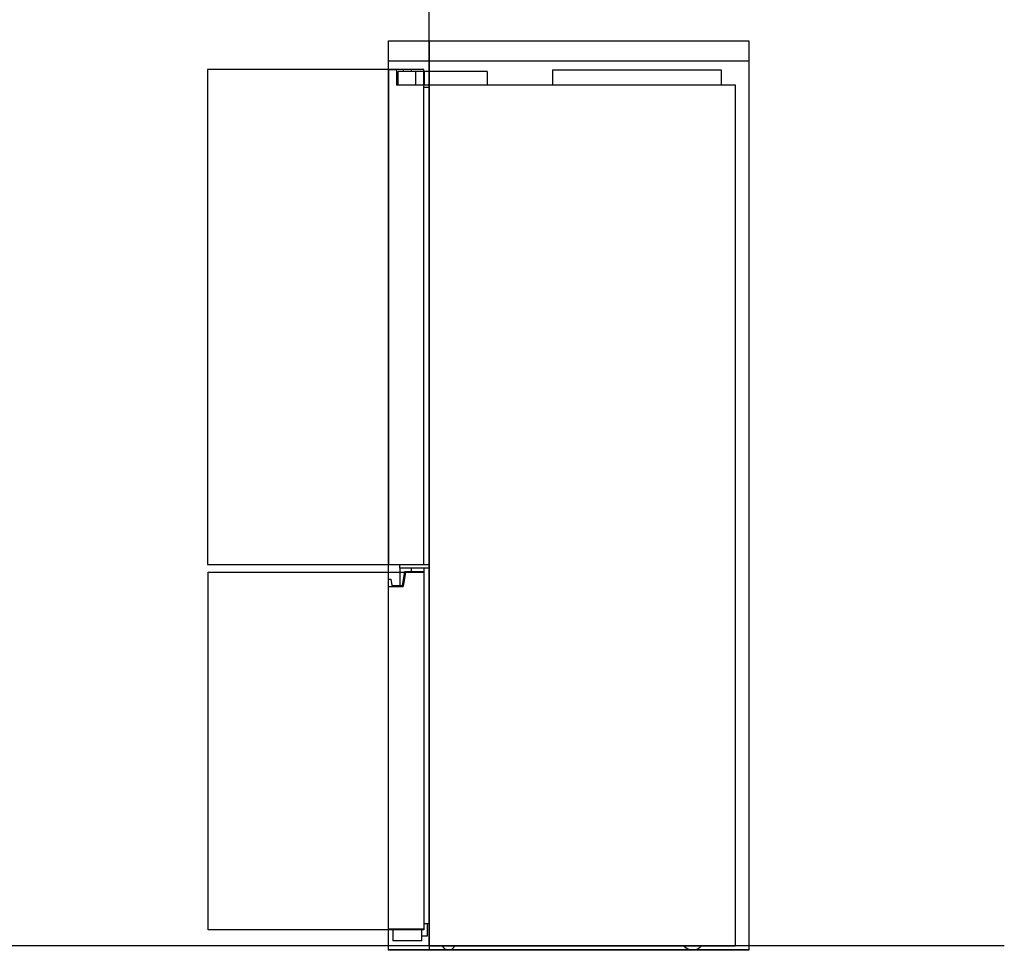
# Model space of a CAD drawing. Extents: x -540 to 3742, y -2630 to 1921.
# Drawn here: x 1615 to 3742, y -1814 to 196 of the extents above; entities that cross this region are included whole.
import ezdxf

# ---------------------------------------------------------------- set-up
doc = ezdxf.new("R2010")
doc.units = 0
doc.layers.add('LAYER_01', color=18, linetype='CONTINUOUS')

msp = doc.modelspace()

# ---------------------------------------------------------------- linework, layer by layer
at = {"layer": 'LAYER_01', "color": 140}
for p, q in [((2499.9, -1803.1), (2499.9, 617.8)), ((3742.3, -1804.2), (-511.4, -1804.2))]:
    msp.add_line(p, q, dxfattribs=at)
at = {"layer": 'LAYER_01', "color": 98}
for p, q in [((2412.2, 88.3), (2429.5, 88.3)), ((2412.2, 88.3), (2412.2, -980.7)), ((2444, 88.3), (2429.5, 88.3)), ((2429.5, 88.3), (2429.5, 54.5)), ((2444, 88.3), (2444, 84.1)), ((2461, 88.3), (2444, 88.3)), ((2461, 88.3), (2461, 84.1)), ((2488.3, 88.3), (2461, 88.3)), ((2488.3, 84.1), (2488.3, 88.3)), ((3131.4, 86.9), (2766.2, 86.9)), ((2766.2, 86.9), (2766.2, 55.3)), ((3131.4, 55.3), (3131.4, 86.9)), ((2433.2, 55.3), (2433.2, 84.1)), ((2464.8, 84.1), (2433.2, 84.1)), ((2470.5, 84.1), (2464.8, 84.1)), ((2470.5, 84.1), (2470.5, 55.3)), ((2489.3, 84.1), (2470.5, 84.1)), ((2489.3, 84.1), (2489.3, 55.3)), ((2499.8, 84.1), (2489.3, 84.1)), ((2499.8, 84.1), (2499.8, 55.3)), ((2625.5, 84.1), (2499.8, 84.1)), ((2625.5, 84.1), (2625.5, 55.3)), ((2488.3, 54.5), (2429.5, 54.5)), ((2433.2, 55.3), (2464.8, 55.3)), ((2444, 55.3), (2444, 54.5)), ((2461, 55.3), (2461, 54.5)), ((2464.8, 55.3), (2470.5, 55.3)), ((2470.5, 55.3), (2489.3, 55.3)), ((2488.3, 54.5), (2488.3, 55.3)), ((2488.3, -980.7), (2488.3, 54.5)), ((2488.3, 49.9), (2500.2, 49.9)), ((2489.3, 55.3), (2499.8, 55.3)), ((2499.8, 55.3), (2625.5, 55.3)), ((2500.2, -1804.9), (2500.2, 55.3)), ((2625.5, 55.3), (3161.1, 55.3)), ((3161.1, 55.3), (3161.1, -1804.9)), ((2411.4, -111.7), (2412.2, -111.7)), ((2411.4, -111.7), (2411.4, -111.9)), ((2411.4, -111.9), (2412.2, -111.9)), ((2411.4, -111.9), (2411.4, -118)), ((2411.4, -118), (2412.2, -118)), ((2411.4, -118), (2411.4, -119.7)), ((2411.4, -119.7), (2412.2, -119.7)), ((2411.4, -119.7), (2411.4, -119.9)), ((2412.2, -120), (2411.4, -120)), ((2412.2, -980.7), (2435.7, -980.7)), ((2435.7, -980.7), (2435.7, -988.4)), ((2435.7, -980.7), (2500.2, -980.7)), ((2500.2, -988.4), (2435.7, -988.4)), ((2437, -1026.3), (2437, -988.4)), ((2442, -1026.3), (2447.3, -996.2)), ((2449, -998.2), (2443.7, -1028.3)), ((2443.8, -1028.3), (2449.1, -998.2)), ((2447.3, -996.2), (2488.3, -996.2)), ((2488.3, -998.2), (2449, -998.2)), ((2460.8, -988.4), (2460.8, -996.2)), ((2488.3, -988.4), (2488.3, -996.2)), ((2488.3, -996.2), (2488.3, -998.2)), ((2488.3, -998.2), (2488.3, -1768.8)), ((2412.2, -1028.3), (2412.2, -1012.2)), ((2412.2, -1012.2), (2416.8, -1012.2)), ((2416.8, -1012.2), (2419.2, -1026.3)), ((2412.2, -1768.7), (2412.2, -1028.3)), ((2412.2, -1028.3), (2443.8, -1028.3)), ((2419.2, -1026.3), (2442, -1026.3)), ((2444.1, -1026.3), (2444.1, -1026.3)), ((2488.3, -1755.8), (2500.2, -1755.8)), ((2495.4, -1755.8), (2495.4, -1783.7)), ((2488.3, -1768.7), (2412.2, -1768.7)), ((2421.6, -1768.7), (2421.6, -1793.6)), ((2483.8, -1793.6), (2483.8, -1768.8)), ((2495.4, -1783.7), (2483.8, -1783.7)), ((2483.8, -1793.6), (2421.6, -1793.6)), ((3161.1, -1804.9), (2500.2, -1804.9))]:
    msp.add_line(p, q, dxfattribs=at)
at = {"layer": 'LAYER_01', "color": 1}
for points in [[(3190.2, 150.3), (3190.2, -1813), (2412, -1813), (2412, 150.3)], [(3190.6, 150.3), (3190.6, -1813.8), (2500.4, -1813.8), (2500.4, 150.3)], [(3190.2, 106.8), (3190.2, -1813.8), (2412, -1813.8), (2412, 106.8)]]:
    msp.add_lwpolyline(points, close=True, dxfattribs=at)
at = {"layer": 'LAYER_01', "color": 98}
for points in [[(2021.2, 88), (2021.2, -981), (2488.1, -981), (2488.1, 88)], [(2022.3, -1769.7), (2022.3, -997.2), (2488.5, -997.2), (2488.5, -1769.7)]]:
    msp.add_lwpolyline(points, close=True, dxfattribs=at)
at = {"layer": 'LAYER_01', "color": 98, "extrusion": (0, 0, -1)}
for centre, radius, start, end in [((-2541.8, -1801.3), 12.6, 315.9842, 343.4786), ((-2541.7, -1801.6), 12.4, 307.0695, 344.457), ((-2541.9, -1801.6), 12.4, 195.543, 232.9305), ((-2541.9, -1801.3), 12.6, 196.5395, 223.9976), ((-3068.9, -1789.8), 24.2, 270.0037, 321.3824), ((-3068.9, -1790.1), 23.8, 269.9914, 321.5245), ((-3068.9, -1789.8), 24.2, 218.6176, 269.9963), ((-3068.9, -1790.1), 23.8, 218.4301, 269.9903), ((-2541.8, -1801.6), 12.4, 269.8288, 307.2418), ((-2541.9, -1801.6), 12.4, 232.7482, 270.1408)]:
    msp.add_arc(centre, radius, start, end, dxfattribs=at)

doc.saveas('drawing.dxf')
